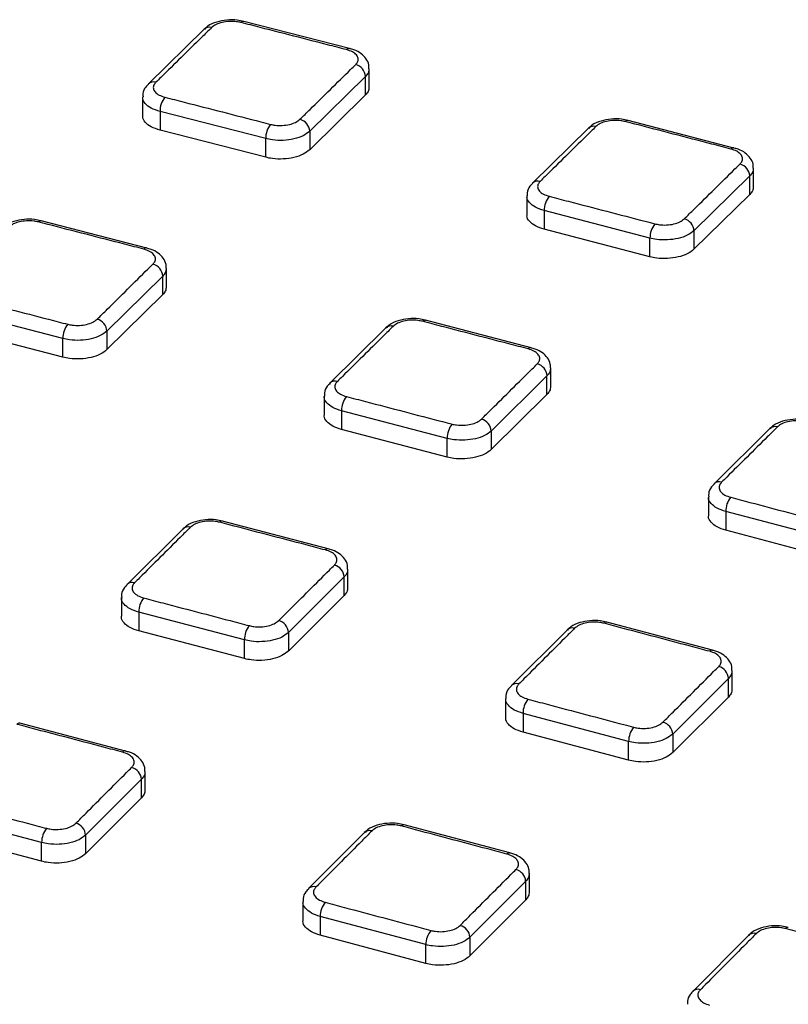
# Paper-space layout 'Лист2' of a CAD drawing. Units: millimetres. Extents: x -36 to 549, y -3 to 291.
# Drawn here: x 273 to 287, y 127 to 146 of the extents above; entities that cross this region are included whole.
import ezdxf

# ---------------------------------------------------------------- set-up
doc = ezdxf.new("R2010")
doc.units = ezdxf.units.MM

psp = doc.layouts.new('Лист2')

# ---------------------------------------------------------------- linework, layer by layer
at = {"color": 7, "linetype": 'Continuous', "lineweight": 25}
for p, q in [((278.999, 144.998), (277.053, 145.499)), ((276.323, 145.354), (275.296, 144.348)), ((279.362, 144.289), (279.362, 144.629)), ((279.293, 144.485), (278.266, 143.477)), ((279.293, 144.145), (279.293, 144.485)), ((275.19, 144.11), (275.19, 143.764)), ((279.293, 144.145), (278.266, 143.137)), ((277.456, 143.342), (275.51, 143.841)), ((275.51, 143.841), (275.51, 143.497)), ((283.398, 143.533), (282.371, 142.525)), ((286.075, 143.169), (284.129, 143.676)), ((277.456, 142.998), (275.51, 143.497)), ((277.456, 142.998), (277.456, 143.342)), ((278.266, 143.477), (278.266, 143.137)), ((286.438, 142.458), (286.438, 142.799)), ((286.368, 142.655), (285.342, 141.646)), ((286.368, 142.314), (286.368, 142.655)), ((282.265, 142.287), (282.265, 141.942)), ((286.368, 142.314), (285.342, 141.305)), ((284.531, 141.511), (282.585, 142.017)), ((282.585, 142.017), (282.585, 141.673)), ((275.266, 141.327), (273.32, 141.829)), ((284.531, 141.168), (282.585, 141.673)), ((284.531, 141.168), (284.531, 141.511)), ((285.342, 141.646), (285.342, 141.305)), ((275.56, 140.812), (274.533, 139.799)), ((275.56, 140.472), (275.56, 140.812)), ((275.629, 140.617), (275.629, 140.957)), ((275.56, 140.472), (274.533, 139.458)), ((273.722, 139.663), (271.776, 140.165)), ((282.341, 139.493), (280.396, 140.001)), ((273.722, 139.319), (271.776, 139.821)), ((274.533, 139.799), (274.533, 139.458)), ((279.664, 139.856), (278.637, 138.842)), ((273.722, 139.319), (273.722, 139.663)), ((282.635, 138.977), (281.608, 137.961)), ((282.635, 138.636), (282.635, 138.977)), ((282.704, 138.781), (282.704, 139.121)), ((282.635, 138.636), (281.608, 137.62)), ((278.532, 138.604), (278.532, 138.259)), ((280.798, 137.825), (278.852, 138.333)), ((278.852, 138.333), (278.852, 137.989)), ((280.798, 137.481), (278.852, 137.989)), ((281.608, 137.961), (281.608, 137.62)), ((286.739, 138.005), (285.713, 136.989)), ((280.798, 137.481), (280.798, 137.825)), ((285.607, 136.751), (285.607, 136.406)), ((287.873, 135.965), (285.927, 136.479)), ((285.927, 136.479), (285.927, 136.135)), ((278.608, 135.793), (276.662, 136.303)), ((275.93, 136.157), (274.903, 135.138)), ((287.873, 135.62), (285.927, 136.135)), ((278.971, 135.08), (278.971, 135.42)), ((278.901, 135.275), (277.875, 134.253)), ((278.901, 134.934), (278.901, 135.275)), ((274.798, 134.899), (274.798, 134.554)), ((278.901, 134.934), (277.875, 133.912)), ((277.064, 134.117), (275.118, 134.627)), ((275.118, 134.627), (275.118, 134.283)), ((277.064, 133.772), (275.118, 134.283)), ((283.005, 134.298), (281.979, 133.276)), ((285.684, 133.927), (283.738, 134.444)), ((277.064, 133.772), (277.064, 134.117)), ((277.875, 134.253), (277.875, 133.912)), ((286.046, 133.213), (286.046, 133.554)), ((285.977, 133.408), (284.95, 132.384)), ((285.977, 133.066), (285.977, 133.408)), ((281.874, 133.038), (281.874, 132.693)), ((285.977, 133.066), (284.95, 132.042)), ((284.139, 132.248), (282.194, 132.764)), ((282.194, 132.764), (282.194, 132.419)), ((274.875, 132.071), (272.929, 132.585)), ((284.139, 131.903), (282.194, 132.419)), ((284.95, 132.384), (284.95, 132.042)), ((284.139, 131.903), (284.139, 132.248)), ((275.168, 131.552), (274.141, 130.525)), ((275.168, 131.21), (275.168, 131.552)), ((275.237, 131.357), (275.237, 131.698)), ((275.168, 131.21), (274.141, 130.183)), ((273.33, 130.388), (271.385, 130.902)), ((281.951, 130.196), (280.005, 130.715)), ((273.33, 130.043), (271.385, 130.557)), ((274.141, 130.525), (274.141, 130.183)), ((279.271, 130.569), (278.245, 129.54)), ((273.33, 130.043), (273.33, 130.388)), ((282.312, 129.481), (282.312, 129.822)), ((282.243, 129.675), (281.216, 128.645)), ((282.243, 129.333), (282.243, 129.675)), ((278.14, 129.302), (278.14, 128.957)), ((282.243, 129.333), (281.216, 128.303)), ((280.406, 128.509), (278.46, 129.027)), ((278.46, 129.027), (278.46, 128.682)), ((280.406, 128.163), (278.46, 128.682)), ((286.347, 128.68), (285.32, 127.649)), ((280.406, 128.163), (280.406, 128.509)), ((281.216, 128.645), (281.216, 128.303))]:
    psp.add_line(p, q, dxfattribs=at)
at = {"color": 7, "linetype": 'Continuous', "lineweight": 25, "flags": 128}
for points in [[(277.051, 145.5), (277.053, 145.5), (277.053, 145.499)], [(278.997, 145.001), (278.999, 145.001), (278.999, 145.001)], [(284.127, 143.678), (284.129, 143.677), (284.129, 143.677)], [(286.073, 143.172), (286.074, 143.172), (286.076, 143.172)], [(273.318, 141.831), (273.319, 141.83), (273.32, 141.83)], [(275.263, 141.33), (275.265, 141.33), (275.266, 141.329)], [(280.393, 140.002), (280.395, 140.002), (280.396, 140.002)], [(282.339, 139.495), (282.341, 139.495), (282.342, 139.495)], [(276.66, 136.304), (276.661, 136.304), (276.662, 136.304)], [(278.606, 135.795), (278.607, 135.795), (278.609, 135.795)], [(283.736, 134.445), (283.737, 134.445), (283.738, 134.445)], [(285.682, 133.93), (285.683, 133.93), (285.685, 133.929)], [(272.927, 132.586), (272.928, 132.586), (272.929, 132.586)], [(274.873, 132.074), (274.874, 132.073), (274.875, 132.073)], [(280.003, 130.716), (280.004, 130.716), (280.005, 130.716)], [(281.949, 130.198), (281.949, 130.198), (281.951, 130.198)]]:
    psp.add_lwpolyline(points, dxfattribs=at)
at = {"color": 8, "linetype": 'Continuous', "lineweight": 25}
for centre, radius, start, end in [((277.047, 145.44), 0.0599, 86.2373, 141.1844), ((276.417, 145.252), 0.14, 72.0196, 132.6282), ((278.993, 144.941), 0.0599, 86.2161, 141.2095), ((275.39, 144.242), 0.142, 72.4846, 131.4408), ((283.492, 143.431), 0.14, 71.8081, 132.7815), ((284.123, 143.618), 0.0599, 86.2075, 141.2692), ((286.069, 143.113), 0.0599, 86.1378, 141.2997), ((282.466, 142.42), 0.142, 72.2857, 131.4398), ((273.314, 141.77), 0.0602, 86.305, 141.3695), ((275.26, 141.27), 0.0602, 86.2294, 141.4133), ((279.758, 139.755), 0.14, 71.7164, 132.8658), ((280.39, 139.942), 0.0602, 86.299, 141.4904), ((282.335, 139.435), 0.0602, 86.1653, 141.538), ((278.732, 138.737), 0.142, 72.192, 131.5389), ((286.833, 137.904), 0.14, 71.4907, 132.9854), ((285.807, 136.884), 0.142, 71.9815, 131.5449), ((276.656, 136.244), 0.0605, 86.3786, 141.7048), ((276.024, 136.056), 0.14, 71.5966, 132.9101), ((278.602, 135.735), 0.0604, 86.1804, 141.7684), ((274.998, 135.033), 0.142, 72.0702, 131.6241), ((283.732, 134.385), 0.0606, 86.3819, 141.8333), ((283.1, 134.197), 0.14, 71.3882, 133.0398), ((285.678, 133.869), 0.0604, 86.1231, 141.8972), ((282.073, 133.171), 0.142, 71.8797, 131.647), ((272.923, 132.526), 0.0607, 86.4442, 141.905), ((274.869, 132.013), 0.0607, 86.1827, 141.9831), ((279.999, 130.655), 0.0609, 86.4686, 142.0492), ((279.366, 130.468), 0.14, 71.2714, 133.0458), ((281.945, 130.138), 0.0607, 86.1449, 142.1253), ((278.339, 129.435), 0.142, 71.7629, 131.7315), ((286.441, 128.579), 0.14, 71.0886, 133.1225), ((287.075, 128.766), 0.0609, 86.4729, 142.1565), ((285.415, 127.545), 0.142, 71.5985, 131.747)]:
    psp.add_arc(centre, radius, start, end, dxfattribs=at)
at = {"color": 7, "linetype": 'Continuous', "lineweight": 25}
for centre, radius, start, end in [((279.05, 144.47), 0.243, 3.5071, 75.0269), ((275.911, 143.85), 0.401, 140.7866, 181.356), ((278.024, 143.462), 0.243, 3.5441, 75.0241), ((277.857, 143.351), 0.401, 140.7845, 181.2991), ((286.126, 142.64), 0.243, 3.5336, 74.8752), ((282.988, 142.025), 0.403, 140.775, 181.1376), ((284.934, 141.519), 0.403, 140.7699, 181.0726), ((285.099, 141.631), 0.243, 3.5781, 74.8756), ((275.317, 140.797), 0.243, 3.64, 75.0056), ((274.125, 139.671), 0.403, 140.8577, 181.2059), ((274.29, 139.783), 0.243, 3.6754, 74.9946), ((282.392, 138.961), 0.244, 3.6931, 74.8682), ((279.256, 138.34), 0.404, 140.8631, 181.0538), ((281.202, 137.832), 0.405, 140.8631, 180.9928), ((281.365, 137.945), 0.244, 3.7356, 74.8621), ((286.333, 136.485), 0.406, 140.8575, 180.8247), ((278.658, 135.259), 0.244, 3.8434, 74.838), ((275.524, 134.634), 0.405, 140.9375, 180.9375), ((277.631, 134.237), 0.244, 3.8824, 74.8258), ((277.47, 134.123), 0.406, 140.9427, 180.8832), ((285.733, 133.391), 0.244, 3.9005, 74.7039), ((282.601, 132.77), 0.407, 140.9494, 180.7344), ((284.547, 132.253), 0.408, 140.9493, 180.6762), ((284.706, 132.367), 0.244, 3.9442, 74.6987), ((274.924, 131.535), 0.244, 3.9791, 74.786), ((273.738, 130.394), 0.407, 141.0059, 180.7477), ((273.897, 130.507), 0.244, 4.0132, 74.7681), ((281.999, 129.658), 0.244, 4.0523, 74.6794), ((278.869, 129.032), 0.409, 141.0248, 180.6251), ((280.973, 128.628), 0.244, 4.0904, 74.67), ((280.815, 128.513), 0.409, 141.0289, 180.5774)]:
    psp.add_arc(centre, radius, start, end, dxfattribs=at)
for points, knots in [([(277.05, 145.495), (277.011, 145.505), (276.914, 145.531), (276.737, 145.529), (276.548, 145.491), (276.406, 145.433), (276.347, 145.371), (276.328, 145.352)], [0, 0, 0, 0, 0.155077, 0.391123, 0.630892, 0.882567, 1, 1, 1, 1]), ([(277, 145.478), (276.973, 145.484), (276.905, 145.498), (276.783, 145.502), (276.651, 145.483), (276.535, 145.444), (276.485, 145.405), (276.46, 145.385)], [0, 0, 0, 0, 0.141291, 0.356, 0.570677, 0.785338, 1, 1, 1, 1]), ([(276.46, 145.385), (276.398, 145.324), (276.087, 145.019), (275.744, 144.683), (275.464, 144.408), (275.433, 144.378)], [0, 0, 0, 0, 0.181805, 0.909026, 1, 1, 1, 1]), ([(278.946, 144.979), (278.828, 145.009), (278.239, 145.161), (277.59, 145.327), (277.059, 145.463), (277, 145.478)], [0, 0, 0, 0, 0.181781, 0.908903, 1, 1, 1, 1]), ([(279.113, 144.705), (279.125, 144.719), (279.156, 144.754), (279.166, 144.816), (279.133, 144.883), (279.059, 144.942), (278.984, 144.967), (278.946, 144.979)], [0, 0, 0, 0, 0.141169, 0.355849, 0.570556, 0.785279, 1, 1, 1, 1]), ([(279.356, 144.629), (279.357, 144.652), (279.36, 144.719), (279.306, 144.819), (279.212, 144.911), (279.106, 144.972), (279.025, 144.99), (278.996, 144.996)], [0, 0, 0, 0, 0.127819, 0.357026, 0.593139, 0.854606, 1, 1, 1, 1]), ([(278.087, 143.697), (278.149, 143.758), (278.46, 144.064), (278.802, 144.4), (279.082, 144.674), (279.113, 144.705)], [0, 0, 0, 0, 0.181804, 0.909019, 1, 1, 1, 1]), ([(275.301, 144.345), (275.282, 144.327), (275.23, 144.28), (275.191, 144.193), (275.195, 144.129), (275.197, 144.11)], [0, 0, 0, 0, 0.290275, 0.78713, 1, 1, 1, 1]), ([(275.433, 144.378), (275.421, 144.364), (275.391, 144.329), (275.381, 144.266), (275.413, 144.199), (275.487, 144.14), (275.562, 144.116), (275.6, 144.104)], [0, 0, 0, 0, 0.141169, 0.355846, 0.570553, 0.785278, 1, 1, 1, 1]), ([(279.357, 144.289), (279.356, 144.262), (279.353, 144.211), (279.312, 144.166), (279.293, 144.145)], [0, 0, 0, 0, 0.543957, 1, 1, 1, 1]), ([(275.6, 144.104), (275.718, 144.074), (276.308, 143.923), (276.956, 143.756), (277.487, 143.62), (277.546, 143.604)], [0, 0, 0, 0, 0.181782, 0.908909, 1, 1, 1, 1]), ([(275.51, 143.497), (275.453, 143.516), (275.339, 143.552), (275.233, 143.64), (275.184, 143.715), (275.194, 143.757), (275.196, 143.764)], [0, 0, 0, 0, 0.310992, 0.621985, 0.932952, 1, 1, 1, 1]), ([(277.546, 143.604), (277.573, 143.599), (277.641, 143.584), (277.763, 143.58), (277.895, 143.599), (278.012, 143.638), (278.062, 143.677), (278.087, 143.697)], [0, 0, 0, 0, 0.1412685, 0.3559791, 0.570663, 0.7853302, 1, 1, 1, 1]), ([(284.126, 143.673), (284.087, 143.683), (283.99, 143.709), (283.813, 143.707), (283.624, 143.67), (283.481, 143.612), (283.422, 143.55), (283.403, 143.531)], [0, 0, 0, 0, 0.154873, 0.390768, 0.630443, 0.882012, 1, 1, 1, 1]), ([(283.536, 143.564), (283.474, 143.503), (283.162, 143.197), (282.82, 142.861), (282.54, 142.586), (282.509, 142.555)], [0, 0, 0, 0, 0.181802, 0.909009, 1, 1, 1, 1]), ([(284.076, 143.655), (284.049, 143.661), (283.981, 143.676), (283.859, 143.68), (283.727, 143.662), (283.61, 143.623), (283.561, 143.583), (283.536, 143.564)], [0, 0, 0, 0, 0.141256, 0.355962, 0.570649, 0.785324, 1, 1, 1, 1]), ([(286.022, 143.15), (285.904, 143.181), (285.315, 143.334), (284.666, 143.503), (284.135, 143.64), (284.076, 143.655)], [0, 0, 0, 0, 0.181787, 0.908937, 1, 1, 1, 1]), ([(278.266, 143.477), (278.229, 143.448), (278.154, 143.389), (277.979, 143.331), (277.781, 143.304), (277.598, 143.31), (277.496, 143.333), (277.456, 143.342)], [0, 0, 0, 0, 0.214676, 0.429347, 0.644031, 0.858736, 1, 1, 1, 1]), ([(286.189, 142.875), (286.201, 142.889), (286.232, 142.924), (286.242, 142.986), (286.209, 143.054), (286.135, 143.113), (286.06, 143.138), (286.022, 143.15)], [0, 0, 0, 0, 0.141202, 0.355884, 0.570583, 0.785292, 1, 1, 1, 1]), ([(286.431, 142.799), (286.432, 142.823), (286.435, 142.889), (286.381, 142.99), (286.287, 143.082), (286.181, 143.143), (286.1, 143.161), (286.072, 143.168)], [0, 0, 0, 0, 0.128417, 0.358183, 0.594934, 0.857159, 1, 1, 1, 1]), ([(278.266, 143.137), (278.229, 143.107), (278.154, 143.048), (277.979, 142.989), (277.781, 142.962), (277.598, 142.967), (277.496, 142.989), (277.456, 142.998)], [0, 0, 0, 0, 0.214669, 0.429338, 0.644023, 0.858734, 1, 1, 1, 1]), ([(285.162, 141.865), (285.225, 141.927), (285.536, 142.233), (285.878, 142.569), (286.158, 142.844), (286.189, 142.875)], [0, 0, 0, 0, 0.181801, 0.909004, 1, 1, 1, 1]), ([(282.376, 142.522), (282.357, 142.505), (282.306, 142.457), (282.266, 142.37), (282.271, 142.307), (282.272, 142.288)], [0, 0, 0, 0, 0.2899908, 0.7873731, 1, 1, 1, 1]), ([(282.509, 142.555), (282.497, 142.541), (282.467, 142.506), (282.456, 142.443), (282.489, 142.376), (282.563, 142.317), (282.638, 142.292), (282.676, 142.28)], [0, 0, 0, 0, 0.1412037, 0.3558827, 0.5705806, 0.7852914, 1, 1, 1, 1]), ([(286.432, 142.459), (286.431, 142.431), (286.429, 142.381), (286.387, 142.335), (286.368, 142.314)], [0, 0, 0, 0, 0.543862, 1, 1, 1, 1]), ([(282.676, 142.28), (282.794, 142.249), (283.384, 142.096), (284.032, 141.927), (284.563, 141.789), (284.622, 141.774)], [0, 0, 0, 0, 0.1817881, 0.9089406, 1, 1, 1, 1]), ([(282.585, 141.673), (282.528, 141.692), (282.415, 141.729), (282.309, 141.818), (282.259, 141.892), (282.269, 141.934), (282.271, 141.942)], [0, 0, 0, 0, 0.3109752, 0.6219511, 0.9329082, 1, 1, 1, 1]), ([(273.316, 141.826), (273.278, 141.836), (273.18, 141.861), (273.004, 141.859), (272.815, 141.822), (272.672, 141.763), (272.613, 141.701), (272.594, 141.681)], [0, 0, 0, 0, 0.154783, 0.39068, 0.63033, 0.881806, 1, 1, 1, 1]), ([(273.267, 141.808), (273.24, 141.814), (273.172, 141.828), (273.05, 141.832), (272.918, 141.813), (272.801, 141.774), (272.751, 141.735), (272.726, 141.715)], [0, 0, 0, 0, 0.141251, 0.355968, 0.570657, 0.785326, 1, 1, 1, 1]), ([(275.213, 141.307), (275.095, 141.338), (274.505, 141.49), (273.856, 141.657), (273.326, 141.793), (273.267, 141.808)], [0, 0, 0, 0, 0.181784, 0.908921, 1, 1, 1, 1]), ([(284.622, 141.774), (284.649, 141.768), (284.717, 141.753), (284.839, 141.749), (284.971, 141.767), (285.088, 141.807), (285.138, 141.846), (285.162, 141.865)], [0, 0, 0, 0, 0.141237, 0.355945, 0.570637, 0.785317, 1, 1, 1, 1]), ([(285.342, 141.646), (285.304, 141.616), (285.23, 141.558), (285.054, 141.5), (284.856, 141.473), (284.674, 141.48), (284.572, 141.502), (284.531, 141.511)], [0, 0, 0, 0, 0.214686, 0.429369, 0.644061, 0.858766, 1, 1, 1, 1]), ([(275.38, 141.032), (275.392, 141.046), (275.422, 141.081), (275.432, 141.144), (275.399, 141.211), (275.326, 141.271), (275.25, 141.295), (275.213, 141.307)], [0, 0, 0, 0, 0.14121, 0.355881, 0.570577, 0.78529, 1, 1, 1, 1]), ([(275.622, 140.956), (275.623, 140.981), (275.626, 141.047), (275.572, 141.148), (275.477, 141.241), (275.372, 141.301), (275.291, 141.319), (275.262, 141.325)], [0, 0, 0, 0, 0.129473, 0.359402, 0.596115, 0.858117, 1, 1, 1, 1]), ([(285.342, 141.305), (285.304, 141.275), (285.23, 141.217), (285.054, 141.158), (284.856, 141.131), (284.674, 141.136), (284.572, 141.159), (284.531, 141.168)], [0, 0, 0, 0, 0.214682, 0.429364, 0.644057, 0.858765, 1, 1, 1, 1]), ([(274.353, 140.019), (274.415, 140.08), (274.726, 140.387), (275.068, 140.725), (275.348, 141.001), (275.38, 141.032)], [0, 0, 0, 0, 0.181802, 0.909011, 1, 1, 1, 1]), ([(275.623, 140.617), (275.622, 140.589), (275.62, 140.539), (275.578, 140.493), (275.56, 140.472)], [0, 0, 0, 0, 0.5438273, 1, 1, 1, 1]), ([(271.867, 140.427), (271.985, 140.397), (272.574, 140.245), (273.223, 140.078), (273.753, 139.941), (273.812, 139.926)], [0, 0, 0, 0, 0.181786, 0.90893, 1, 1, 1, 1]), ([(273.812, 139.926), (273.839, 139.92), (273.907, 139.905), (274.029, 139.901), (274.161, 139.92), (274.278, 139.959), (274.328, 139.999), (274.353, 140.019)], [0, 0, 0, 0, 0.141226, 0.355944, 0.570639, 0.785317, 1, 1, 1, 1]), ([(279.802, 139.887), (279.74, 139.826), (279.429, 139.518), (279.086, 139.18), (278.806, 138.903), (278.775, 138.872)], [0, 0, 0, 0, 0.1818, 0.908998, 1, 1, 1, 1]), ([(280.392, 139.997), (280.354, 140.008), (280.256, 140.033), (280.08, 140.032), (279.891, 139.995), (279.748, 139.936), (279.688, 139.874), (279.669, 139.854)], [0, 0, 0, 0, 0.15453, 0.390257, 0.629792, 0.88112, 1, 1, 1, 1]), ([(280.342, 139.98), (280.315, 139.985), (280.247, 140), (280.126, 140.004), (279.994, 139.986), (279.877, 139.946), (279.827, 139.907), (279.802, 139.887)], [0, 0, 0, 0, 0.141217, 0.355931, 0.570629, 0.785313, 1, 1, 1, 1]), ([(282.288, 139.473), (282.17, 139.504), (281.581, 139.657), (280.932, 139.826), (280.402, 139.964), (280.342, 139.98)], [0, 0, 0, 0, 0.18179, 0.90895, 1, 1, 1, 1]), ([(274.533, 139.799), (274.495, 139.77), (274.421, 139.711), (274.245, 139.652), (274.047, 139.625), (273.865, 139.631), (273.763, 139.654), (273.722, 139.663)], [0, 0, 0, 0, 0.214687, 0.429368, 0.644063, 0.858778, 1, 1, 1, 1]), ([(274.533, 139.458), (274.495, 139.429), (274.421, 139.37), (274.245, 139.31), (274.047, 139.283), (273.865, 139.288), (273.763, 139.31), (273.722, 139.319)], [0, 0, 0, 0, 0.214681, 0.429361, 0.644059, 0.858777, 1, 1, 1, 1]), ([(282.455, 139.196), (282.467, 139.21), (282.498, 139.245), (282.508, 139.308), (282.475, 139.376), (282.401, 139.436), (282.326, 139.46), (282.288, 139.473)], [0, 0, 0, 0, 0.1412414, 0.3559153, 0.570603, 0.7853031, 1, 1, 1, 1]), ([(282.698, 139.121), (282.698, 139.145), (282.701, 139.212), (282.647, 139.313), (282.552, 139.406), (282.446, 139.467), (282.366, 139.485), (282.338, 139.491)], [0, 0, 0, 0, 0.130369, 0.360956, 0.598365, 0.861151, 1, 1, 1, 1]), ([(281.429, 138.18), (281.491, 138.242), (281.802, 138.55), (282.144, 138.888), (282.424, 139.165), (282.455, 139.196)], [0, 0, 0, 0, 0.181798, 0.908991, 1, 1, 1, 1]), ([(278.642, 138.839), (278.623, 138.822), (278.572, 138.774), (278.532, 138.687), (278.537, 138.623), (278.539, 138.604)], [0, 0, 0, 0, 0.290722, 0.789419, 1, 1, 1, 1]), ([(278.775, 138.872), (278.763, 138.858), (278.733, 138.823), (278.723, 138.76), (278.755, 138.692), (278.829, 138.633), (278.905, 138.608), (278.942, 138.595)], [0, 0, 0, 0, 0.141245, 0.355916, 0.570603, 0.785304, 1, 1, 1, 1]), ([(282.699, 138.781), (282.697, 138.753), (282.695, 138.703), (282.654, 138.657), (282.635, 138.636)], [0, 0, 0, 0, 0.543738, 1, 1, 1, 1]), ([(278.942, 138.595), (279.06, 138.565), (279.65, 138.411), (280.298, 138.242), (280.829, 138.103), (280.888, 138.088)], [0, 0, 0, 0, 0.181791, 0.908957, 1, 1, 1, 1]), ([(278.852, 137.989), (278.795, 138.007), (278.681, 138.045), (278.575, 138.134), (278.526, 138.209), (278.536, 138.251), (278.538, 138.258)], [0, 0, 0, 0, 0.310961, 0.621923, 0.932865, 1, 1, 1, 1]), ([(280.888, 138.088), (280.915, 138.082), (280.983, 138.067), (281.105, 138.063), (281.237, 138.081), (281.354, 138.121), (281.404, 138.16), (281.429, 138.18)], [0, 0, 0, 0, 0.141196, 0.355911, 0.570614, 0.785305, 1, 1, 1, 1]), ([(287.468, 138.146), (287.43, 138.156), (287.332, 138.182), (287.156, 138.181), (286.967, 138.144), (286.823, 138.086), (286.763, 138.023), (286.744, 138.003)], [0, 0, 0, 0, 0.154288, 0.389845, 0.629266, 0.880456, 1, 1, 1, 1]), ([(287.418, 138.128), (287.391, 138.134), (287.323, 138.149), (287.202, 138.153), (287.07, 138.135), (286.953, 138.096), (286.903, 138.056), (286.878, 138.036)], [0, 0, 0, 0, 0.141195, 0.355904, 0.570607, 0.785303, 1, 1, 1, 1]), ([(281.608, 137.961), (281.571, 137.931), (281.496, 137.872), (281.321, 137.814), (281.123, 137.787), (280.94, 137.794), (280.838, 137.816), (280.798, 137.825)], [0, 0, 0, 0, 0.214696, 0.429389, 0.644092, 0.858806, 1, 1, 1, 1]), ([(286.878, 138.036), (286.816, 137.975), (286.505, 137.667), (286.162, 137.328), (285.882, 137.05), (285.851, 137.019)], [0, 0, 0, 0, 0.181796, 0.90898, 1, 1, 1, 1]), ([(281.608, 137.62), (281.571, 137.59), (281.496, 137.531), (281.321, 137.472), (281.123, 137.444), (280.94, 137.45), (280.838, 137.472), (280.798, 137.481)], [0, 0, 0, 0, 0.214693, 0.429386, 0.644091, 0.858806, 1, 1, 1, 1]), ([(285.717, 136.986), (285.698, 136.969), (285.647, 136.921), (285.608, 136.834), (285.612, 136.771), (285.614, 136.752)], [0, 0, 0, 0, 0.290503, 0.789839, 1, 1, 1, 1]), ([(285.851, 137.019), (285.839, 137.005), (285.809, 136.97), (285.799, 136.907), (285.831, 136.839), (285.905, 136.779), (285.981, 136.754), (286.018, 136.741)], [0, 0, 0, 0, 0.141265, 0.355942, 0.570624, 0.785314, 1, 1, 1, 1]), ([(286.018, 136.741), (286.136, 136.71), (286.726, 136.554), (287.374, 136.383), (287.905, 136.243), (287.964, 136.227)], [0, 0, 0, 0, 0.181796, 0.90898, 1, 1, 1, 1]), ([(276.659, 136.3), (276.62, 136.31), (276.523, 136.336), (276.347, 136.334), (276.157, 136.297), (276.014, 136.238), (275.954, 136.175), (275.935, 136.155)], [0, 0, 0, 0, 0.154183, 0.389729, 0.629116, 0.880203, 1, 1, 1, 1]), ([(276.609, 136.282), (276.582, 136.287), (276.514, 136.302), (276.392, 136.306), (276.26, 136.288), (276.143, 136.248), (276.093, 136.208), (276.068, 136.189)], [0, 0, 0, 0, 0.141175, 0.355894, 0.570603, 0.785299, 1, 1, 1, 1]), ([(278.555, 135.772), (278.437, 135.803), (277.847, 135.958), (277.199, 136.127), (276.668, 136.266), (276.609, 136.282)], [0, 0, 0, 0, 0.181794, 0.908971, 1, 1, 1, 1]), ([(285.927, 136.135), (285.87, 136.153), (285.757, 136.191), (285.65, 136.281), (285.601, 136.356), (285.611, 136.399), (285.613, 136.406)], [0, 0, 0, 0, 0.310949, 0.621898, 0.932836, 1, 1, 1, 1]), ([(276.068, 136.189), (276.006, 136.127), (275.695, 135.818), (275.353, 135.477), (275.073, 135.199), (275.042, 135.168)], [0, 0, 0, 0, 0.181796, 0.908981, 1, 1, 1, 1]), ([(278.722, 135.494), (278.734, 135.508), (278.764, 135.544), (278.774, 135.607), (278.742, 135.675), (278.668, 135.735), (278.592, 135.76), (278.555, 135.772)], [0, 0, 0, 0, 0.141283, 0.355953, 0.570629, 0.785317, 1, 1, 1, 1]), ([(278.964, 135.42), (278.965, 135.444), (278.967, 135.512), (278.913, 135.614), (278.817, 135.707), (278.712, 135.767), (278.632, 135.785), (278.605, 135.791)], [0, 0, 0, 0, 0.132234, 0.363667, 0.60177, 0.865182, 1, 1, 1, 1]), ([(277.695, 134.472), (277.757, 134.534), (278.068, 134.844), (278.411, 135.184), (278.691, 135.463), (278.722, 135.494)], [0, 0, 0, 0, 0.181794, 0.908971, 1, 1, 1, 1]), ([(274.908, 135.135), (274.889, 135.117), (274.838, 135.069), (274.799, 134.982), (274.804, 134.919), (274.805, 134.9)], [0, 0, 0, 0, 0.291306, 0.791254, 1, 1, 1, 1]), ([(275.042, 135.168), (275.03, 135.154), (274.999, 135.118), (274.989, 135.055), (275.022, 134.987), (275.096, 134.927), (275.171, 134.902), (275.209, 134.889)], [0, 0, 0, 0, 0.141286, 0.355954, 0.570631, 0.785318, 1, 1, 1, 1]), ([(278.965, 135.08), (278.964, 135.052), (278.962, 135.001), (278.92, 134.955), (278.901, 134.934)], [0, 0, 0, 0, 0.543608, 1, 1, 1, 1]), ([(275.209, 134.889), (275.327, 134.858), (275.916, 134.704), (276.565, 134.534), (277.096, 134.395), (277.155, 134.379)], [0, 0, 0, 0, 0.181796, 0.908981, 1, 1, 1, 1]), ([(275.118, 134.283), (275.061, 134.301), (274.948, 134.339), (274.842, 134.428), (274.792, 134.504), (274.802, 134.546), (274.804, 134.554)], [0, 0, 0, 0, 0.310945, 0.62189, 0.932819, 1, 1, 1, 1]), ([(277.155, 134.379), (277.182, 134.373), (277.25, 134.358), (277.371, 134.354), (277.503, 134.373), (277.62, 134.412), (277.67, 134.452), (277.695, 134.472)], [0, 0, 0, 0, 0.141154, 0.355873, 0.570586, 0.785291, 1, 1, 1, 1]), ([(283.735, 134.44), (283.696, 134.451), (283.599, 134.477), (283.423, 134.476), (283.233, 134.439), (283.089, 134.38), (283.03, 134.317), (283.01, 134.296)], [0, 0, 0, 0, 0.153918, 0.389288, 0.628551, 0.879474, 1, 1, 1, 1]), ([(283.685, 134.422), (283.658, 134.428), (283.59, 134.443), (283.468, 134.447), (283.336, 134.429), (283.219, 134.389), (283.169, 134.35), (283.144, 134.33)], [0, 0, 0, 0, 0.1411556, 0.3558688, 0.570582, 0.7852892, 1, 1, 1, 1]), ([(283.144, 134.33), (283.082, 134.268), (282.771, 133.958), (282.429, 133.617), (282.149, 133.337), (282.117, 133.306)], [0, 0, 0, 0, 0.181791, 0.908957, 1, 1, 1, 1]), ([(285.631, 133.907), (285.513, 133.938), (284.923, 134.094), (284.274, 134.266), (283.744, 134.406), (283.685, 134.422)], [0, 0, 0, 0, 0.1817981, 0.9089907, 1, 1, 1, 1]), ([(277.875, 134.253), (277.837, 134.224), (277.763, 134.164), (277.587, 134.106), (277.389, 134.079), (277.206, 134.085), (277.104, 134.108), (277.064, 134.117)], [0, 0, 0, 0, 0.214708, 0.429412, 0.644126, 0.858846, 1, 1, 1, 1]), ([(277.875, 133.912), (277.837, 133.882), (277.763, 133.822), (277.587, 133.763), (277.389, 133.735), (277.206, 133.741), (277.104, 133.763), (277.064, 133.772)], [0, 0, 0, 0, 0.214707, 0.429413, 0.64413, 0.858848, 1, 1, 1, 1]), ([(285.798, 133.627), (285.81, 133.641), (285.84, 133.677), (285.85, 133.74), (285.817, 133.809), (285.744, 133.869), (285.668, 133.894), (285.631, 133.907)], [0, 0, 0, 0, 0.141297, 0.355974, 0.570647, 0.785325, 1, 1, 1, 1]), ([(286.039, 133.553), (286.04, 133.578), (286.043, 133.646), (285.988, 133.748), (285.892, 133.841), (285.787, 133.902), (285.707, 133.919), (285.681, 133.925)], [0, 0, 0, 0, 0.1331709, 0.365282, 0.604085, 0.868278, 1, 1, 1, 1]), ([(284.771, 132.603), (284.833, 132.665), (285.144, 132.975), (285.486, 133.317), (285.766, 133.596), (285.798, 133.627)], [0, 0, 0, 0, 0.18179, 0.90895, 1, 1, 1, 1]), ([(281.983, 133.273), (281.964, 133.255), (281.913, 133.207), (281.874, 133.12), (281.879, 133.057), (281.88, 133.038)], [0, 0, 0, 0, 0.29127, 0.791992, 1, 1, 1, 1]), ([(282.117, 133.306), (282.105, 133.292), (282.075, 133.256), (282.065, 133.193), (282.098, 133.124), (282.171, 133.064), (282.247, 133.039), (282.285, 133.026)], [0, 0, 0, 0, 0.141304, 0.355979, 0.570651, 0.785327, 1, 1, 1, 1]), ([(286.04, 133.213), (286.039, 133.185), (286.037, 133.134), (285.996, 133.088), (285.977, 133.066)], [0, 0, 0, 0, 0.543574, 1, 1, 1, 1]), ([(282.285, 133.026), (282.402, 132.995), (282.992, 132.839), (283.641, 132.667), (284.171, 132.526), (284.23, 132.51)], [0, 0, 0, 0, 0.1818, 0.908998, 1, 1, 1, 1]), ([(282.194, 132.419), (282.137, 132.438), (282.023, 132.476), (281.917, 132.566), (281.868, 132.642), (281.878, 132.685), (281.879, 132.692)], [0, 0, 0, 0, 0.3109328, 0.6218661, 0.9327912, 1, 1, 1, 1]), ([(274.821, 132.051), (274.703, 132.082), (274.114, 132.237), (273.465, 132.408), (272.934, 132.547), (272.875, 132.563)], [0, 0, 0, 0, 0.1818, 0.908998, 1, 1, 1, 1]), ([(284.23, 132.51), (284.257, 132.504), (284.325, 132.489), (284.447, 132.485), (284.579, 132.503), (284.696, 132.543), (284.746, 132.583), (284.771, 132.603)], [0, 0, 0, 0, 0.1411416, 0.3558523, 0.5705688, 0.7852827, 1, 1, 1, 1]), ([(284.95, 132.384), (284.913, 132.354), (284.838, 132.295), (284.662, 132.236), (284.464, 132.21), (284.282, 132.216), (284.18, 132.239), (284.139, 132.248)], [0, 0, 0, 0, 0.214713, 0.429425, 0.644143, 0.858856, 1, 1, 1, 1]), ([(274.988, 131.771), (275, 131.785), (275.031, 131.821), (275.041, 131.884), (275.008, 131.953), (274.934, 132.013), (274.859, 132.038), (274.821, 132.051)], [0, 0, 0, 0, 0.141321, 0.355991, 0.570658, 0.785332, 1, 1, 1, 1]), ([(275.23, 131.697), (275.231, 131.722), (275.234, 131.79), (275.179, 131.893), (275.082, 131.986), (274.977, 132.046), (274.898, 132.063), (274.872, 132.069)], [0, 0, 0, 0, 0.133952, 0.366225, 0.605038, 0.86912, 1, 1, 1, 1]), ([(284.95, 132.042), (284.913, 132.012), (284.838, 131.952), (284.662, 131.893), (284.464, 131.865), (284.282, 131.872), (284.18, 131.894), (284.139, 131.903)], [0, 0, 0, 0, 0.214715, 0.42943, 0.644149, 0.85886, 1, 1, 1, 1]), ([(273.962, 130.743), (274.024, 130.805), (274.335, 131.117), (274.677, 131.459), (274.957, 131.739), (274.988, 131.771)], [0, 0, 0, 0, 0.18179, 0.908949, 1, 1, 1, 1]), ([(275.231, 131.357), (275.23, 131.33), (275.228, 131.278), (275.187, 131.232), (275.168, 131.21)], [0, 0, 0, 0, 0.543493, 1, 1, 1, 1]), ([(271.475, 131.164), (271.593, 131.133), (272.183, 130.977), (272.831, 130.806), (273.362, 130.665), (273.421, 130.65)], [0, 0, 0, 0, 0.181802, 0.909009, 1, 1, 1, 1]), ([(273.421, 130.65), (273.448, 130.644), (273.516, 130.629), (273.638, 130.625), (273.77, 130.643), (273.887, 130.683), (273.937, 130.723), (273.962, 130.743)], [0, 0, 0, 0, 0.141119, 0.355836, 0.570558, 0.785276, 1, 1, 1, 1]), ([(280.002, 130.711), (279.963, 130.722), (279.866, 130.748), (279.689, 130.747), (279.5, 130.71), (279.356, 130.65), (279.296, 130.587), (279.276, 130.566)], [0, 0, 0, 0, 0.153567, 0.388751, 0.62786, 0.87853, 1, 1, 1, 1]), ([(279.951, 130.693), (279.924, 130.699), (279.856, 130.714), (279.734, 130.718), (279.602, 130.7), (279.485, 130.66), (279.435, 130.62), (279.411, 130.6)], [0, 0, 0, 0, 0.1411188, 0.3558317, 0.570554, 0.7852747, 1, 1, 1, 1]), ([(281.897, 130.175), (281.779, 130.207), (281.189, 130.364), (280.541, 130.536), (280.01, 130.677), (279.951, 130.693)], [0, 0, 0, 0, 0.181802, 0.909011, 1, 1, 1, 1]), ([(274.141, 130.525), (274.104, 130.495), (274.029, 130.435), (273.854, 130.377), (273.656, 130.35), (273.473, 130.356), (273.371, 130.379), (273.33, 130.388)], [0, 0, 0, 0, 0.214718, 0.429435, 0.644159, 0.858879, 1, 1, 1, 1]), ([(279.411, 130.6), (279.348, 130.537), (279.037, 130.226), (278.695, 129.883), (278.415, 129.602), (278.384, 129.57)], [0, 0, 0, 0, 0.181786, 0.90893, 1, 1, 1, 1]), ([(274.141, 130.183), (274.104, 130.153), (274.029, 130.093), (273.854, 130.033), (273.656, 130.005), (273.473, 130.011), (273.371, 130.034), (273.33, 130.043)], [0, 0, 0, 0, 0.21472, 0.429441, 0.644167, 0.858884, 1, 1, 1, 1]), ([(282.064, 129.894), (282.076, 129.908), (282.106, 129.944), (282.116, 130.008), (282.084, 130.077), (282.01, 130.137), (281.935, 130.163), (281.897, 130.175)], [0, 0, 0, 0, 0.141334, 0.356011, 0.570676, 0.78534, 1, 1, 1, 1]), ([(282.306, 129.821), (282.307, 129.846), (282.309, 129.915), (282.254, 130.017), (282.157, 130.111), (282.052, 130.171), (281.973, 130.188), (281.948, 130.194)], [0, 0, 0, 0, 0.135026, 0.367985, 0.607461, 0.872254, 1, 1, 1, 1]), ([(281.037, 128.863), (281.099, 128.926), (281.41, 129.238), (281.753, 129.582), (282.033, 129.862), (282.064, 129.894)], [0, 0, 0, 0, 0.1817842, 0.9089209, 1, 1, 1, 1]), ([(278.384, 129.57), (278.372, 129.556), (278.341, 129.52), (278.331, 129.456), (278.364, 129.387), (278.438, 129.327), (278.513, 129.301), (278.551, 129.289)], [0, 0, 0, 0, 0.141339, 0.356015, 0.570679, 0.785342, 1, 1, 1, 1]), ([(278.249, 129.537), (278.231, 129.519), (278.179, 129.471), (278.14, 129.384), (278.145, 129.321), (278.147, 129.302)], [0, 0, 0, 0, 0.291875, 0.793847, 1, 1, 1, 1]), ([(282.307, 129.481), (282.306, 129.453), (282.303, 129.402), (282.262, 129.355), (282.243, 129.333)], [0, 0, 0, 0, 0.543462, 1, 1, 1, 1]), ([(278.551, 129.289), (278.669, 129.257), (279.258, 129.1), (279.907, 128.928), (280.438, 128.786), (280.497, 128.77)], [0, 0, 0, 0, 0.181804, 0.909019, 1, 1, 1, 1]), ([(278.46, 128.682), (278.403, 128.701), (278.289, 128.739), (278.183, 128.83), (278.134, 128.906), (278.144, 128.949), (278.146, 128.956)], [0, 0, 0, 0, 0.3109161, 0.6218324, 0.9327476, 1, 1, 1, 1]), ([(280.497, 128.77), (280.524, 128.764), (280.592, 128.749), (280.714, 128.745), (280.846, 128.763), (280.962, 128.803), (281.012, 128.843), (281.037, 128.863)], [0, 0, 0, 0, 0.141106, 0.355815, 0.57054, 0.785268, 1, 1, 1, 1]), ([(287.077, 128.822), (287.039, 128.833), (286.942, 128.859), (286.765, 128.858), (286.576, 128.822), (286.431, 128.762), (286.371, 128.699), (286.351, 128.678)], [0, 0, 0, 0, 0.153341, 0.388372, 0.627372, 0.877897, 1, 1, 1, 1]), ([(286.486, 128.711), (286.424, 128.649), (286.113, 128.336), (285.771, 127.992), (285.491, 127.711), (285.46, 127.679)], [0, 0, 0, 0, 0.181782, 0.908908, 1, 1, 1, 1]), ([(287.027, 128.804), (287, 128.81), (286.932, 128.825), (286.81, 128.829), (286.678, 128.811), (286.561, 128.771), (286.511, 128.731), (286.486, 128.711)], [0, 0, 0, 0, 0.141118, 0.355821, 0.570543, 0.78527, 1, 1, 1, 1]), ([(288.973, 128.281), (288.855, 128.312), (288.265, 128.471), (287.616, 128.645), (287.086, 128.788), (287.027, 128.804)], [0, 0, 0, 0, 0.181804, 0.909019, 1, 1, 1, 1]), ([(281.216, 128.645), (281.179, 128.615), (281.104, 128.556), (280.929, 128.497), (280.731, 128.47), (280.548, 128.477), (280.446, 128.5), (280.406, 128.509)], [0, 0, 0, 0, 0.214724, 0.429449, 0.644176, 0.85889, 1, 1, 1, 1]), ([(281.216, 128.303), (281.179, 128.273), (281.104, 128.213), (280.929, 128.153), (280.731, 128.125), (280.548, 128.131), (280.446, 128.154), (280.406, 128.163)], [0, 0, 0, 0, 0.214729, 0.429458, 0.644186, 0.858896, 1, 1, 1, 1]), ([(285.325, 127.646), (285.306, 127.629), (285.254, 127.58), (285.216, 127.493), (285.221, 127.43), (285.222, 127.411)], [0, 0, 0, 0, 0.2918255, 0.794429, 1, 1, 1, 1]), ([(285.46, 127.679), (285.447, 127.665), (285.417, 127.629), (285.407, 127.565), (285.44, 127.496), (285.513, 127.435), (285.589, 127.409), (285.627, 127.397)], [0, 0, 0, 0, 0.14134, 0.3560259, 0.5706898, 0.7853463, 1, 1, 1, 1])]:
    psp.add_open_spline(points, degree=3, knots=knots, dxfattribs=at)
at = {"color": 8, "linetype": 'Continuous', "lineweight": 25}
for points, knots in [([(279.357, 144.629), (279.355, 144.602), (279.353, 144.551), (279.312, 144.506), (279.293, 144.485)], [0, 0, 0, 0, 0.542167, 1, 1, 1, 1]), ([(275.51, 143.841), (275.453, 143.859), (275.339, 143.897), (275.233, 143.985), (275.184, 144.061), (275.194, 144.103), (275.196, 144.11)], [0, 0, 0, 0, 0.310437, 0.620882, 0.931309, 1, 1, 1, 1]), ([(286.432, 142.799), (286.431, 142.772), (286.429, 142.721), (286.387, 142.676), (286.368, 142.655)], [0, 0, 0, 0, 0.542111, 1, 1, 1, 1]), ([(282.585, 142.017), (282.528, 142.036), (282.415, 142.073), (282.309, 142.162), (282.259, 142.238), (282.269, 142.28), (282.271, 142.287)], [0, 0, 0, 0, 0.3104341, 0.6208738, 0.9312993, 1, 1, 1, 1]), ([(275.623, 140.957), (275.622, 140.929), (275.62, 140.879), (275.578, 140.833), (275.56, 140.812)], [0, 0, 0, 0, 0.542041, 1, 1, 1, 1]), ([(282.698, 139.121), (282.697, 139.094), (282.695, 139.043), (282.654, 138.998), (282.635, 138.977)], [0, 0, 0, 0, 0.541987, 1, 1, 1, 1]), ([(278.852, 138.333), (278.795, 138.352), (278.681, 138.389), (278.575, 138.479), (278.526, 138.555), (278.536, 138.597), (278.538, 138.604)], [0, 0, 0, 0, 0.3104215, 0.6208491, 0.9312598, 1, 1, 1, 1]), ([(285.927, 136.479), (285.87, 136.498), (285.757, 136.536), (285.65, 136.626), (285.601, 136.702), (285.611, 136.744), (285.613, 136.752)], [0, 0, 0, 0, 0.310423, 0.620849, 0.931264, 1, 1, 1, 1]), ([(278.965, 135.42), (278.964, 135.393), (278.962, 135.342), (278.92, 135.296), (278.901, 135.275)], [0, 0, 0, 0, 0.541866, 1, 1, 1, 1]), ([(275.118, 134.627), (275.061, 134.646), (274.948, 134.684), (274.842, 134.774), (274.792, 134.85), (274.802, 134.892), (274.804, 134.9)], [0, 0, 0, 0, 0.31041, 0.620825, 0.931224, 1, 1, 1, 1]), ([(286.04, 133.553), (286.039, 133.526), (286.037, 133.475), (285.996, 133.429), (285.977, 133.408)], [0, 0, 0, 0, 0.541865, 1, 1, 1, 1]), ([(282.194, 132.764), (282.137, 132.783), (282.023, 132.821), (281.917, 132.912), (281.868, 132.988), (281.878, 133.03), (281.879, 133.038)], [0, 0, 0, 0, 0.31041, 0.620822, 0.931224, 1, 1, 1, 1]), ([(275.231, 131.697), (275.23, 131.67), (275.228, 131.619), (275.187, 131.573), (275.168, 131.552)], [0, 0, 0, 0, 0.541765, 1, 1, 1, 1]), ([(282.307, 129.821), (282.305, 129.794), (282.303, 129.743), (282.262, 129.697), (282.243, 129.675)], [0, 0, 0, 0, 0.541761, 1, 1, 1, 1]), ([(278.46, 129.027), (278.403, 129.046), (278.289, 129.085), (278.183, 129.175), (278.134, 129.252), (278.144, 129.294), (278.146, 129.302)], [0, 0, 0, 0, 0.310398, 0.620798, 0.931191, 1, 1, 1, 1])]:
    psp.add_open_spline(points, degree=3, knots=knots, dxfattribs=at)

doc.saveas('drawing.dxf')
